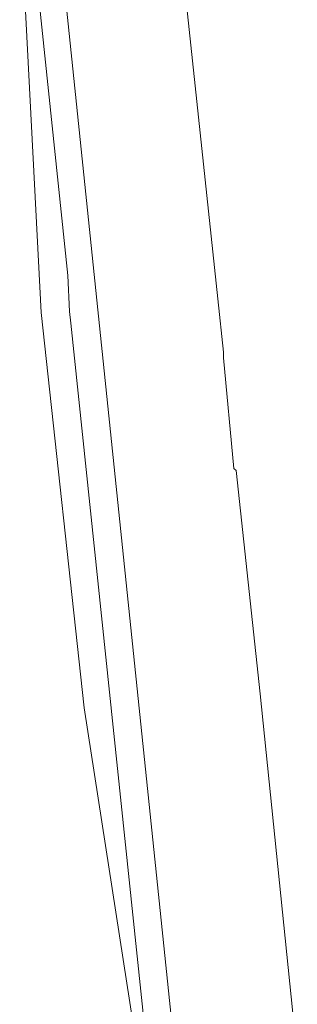
# Model space of a CAD drawing. Units: inches. Extents: x 0 to 14.9, y 0 to 15.3.
# Drawn here: x 2 to 2, y 6.1 to 6.2 of the extents above; entities that cross this region are included whole.
import ezdxf

# ---------------------------------------------------------------- set-up
doc = ezdxf.new("R2010")
doc.units = ezdxf.units.IN
doc.header["$LTSCALE"] = 0.03937
doc.header["$MEASUREMENT"] = 0
doc.layers.get('0').update_dxf_attribs({"lineweight": 0})

msp = doc.modelspace()

# ---------------------------------------------------------------- linework, layer by layer
for p, q in [((1.973497, 6.16626), (1.970252, 6.197336)), ((1.981883, 6.197073), (1.985336, 6.164404)), ((1.969691, 6.196078), (1.971394, 6.163344)), ((1.972957, 6.191605), (1.981748, 6.107055)), ((1.973641, 6.163421), (1.973497, 6.16626)), ((1.985336, 6.164404), (1.985789, 6.160209)), ((1.971394, 6.163344), (1.974781, 6.132153)), ((1.973641, 6.163421), (1.973741, 6.162488)), ((1.97976, 6.105127), (1.973741, 6.162488)), ((1.985782, 6.159761), (1.985789, 6.160209)), ((1.985782, 6.159761), (1.986619, 6.151046)), ((1.986794, 6.15089), (1.986619, 6.151046)), ((1.986794, 6.15089), (1.988695, 6.133262)), ((1.988695, 6.133262), (1.991628, 6.104756)), ((1.974781, 6.132153), (1.979238, 6.103609))]:
    msp.add_line(p, q)

doc.saveas('drawing.dxf')
